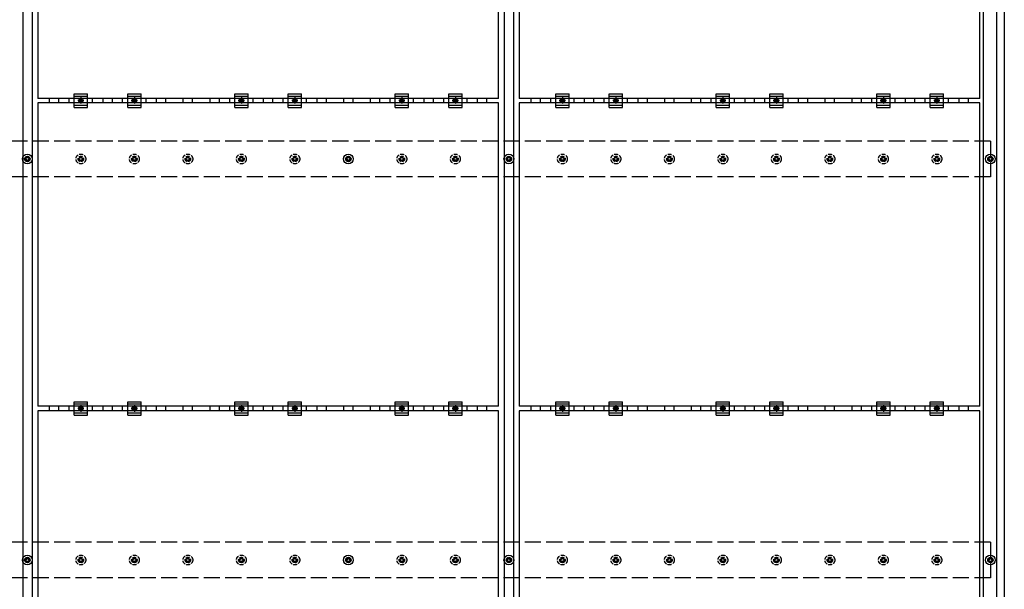
# Model space of a CAD drawing. Units: millimetres. Extents: x 0 to 25230, y 0 to 17820.
# Drawn here: x 4236 to 7917, y 11235 to 13365 of the extents above; entities that cross this region are included whole.
import ezdxf

# ---------------------------------------------------------------- set-up
doc = ezdxf.new("R2010")
doc.units = ezdxf.units.MM
doc.linetypes.add('YCENTER_1', pattern=[13, 10, -1, 1, -1])
doc.linetypes.add('YHIDDEN_1', pattern=[4, 3, -1])
doc.layers.add('YKK_13', color=4, linetype='Continuous', lineweight=30)
doc.layers.add('YKK_A1', color=4, linetype='Continuous', lineweight=30)

msp = doc.modelspace()

# ---------------------------------------------------------------- linework, layer by layer
at = {"layer": 'YKK_13', "linetype": 'ByBlock', "lineweight": -2}
for p, q in [((4304, 14204.7), (4304, 13070.7)), ((6026, 13070.7), (6026, 14204.7)), ((6104, 14204.7), (6104, 13070.7)), ((7826, 13070.7), (7826, 14204.7)), ((6026, 13070.7), (4304, 13070.7)), ((7826, 13070.7), (6104, 13070.7)), ((4304, 13053.7), (4304, 11919.7)), ((6026, 13053.7), (4304, 13053.7)), ((6026, 11919.7), (6026, 13053.7)), ((6104, 13053.7), (6104, 11919.7)), ((7826, 13053.7), (6104, 13053.7)), ((7826, 11919.7), (7826, 13053.7)), ((6026, 11919.7), (4304, 11919.7)), ((4304, 11902.7), (4304, 10768.7)), ((6026, 11902.7), (4304, 11902.7)), ((6026, 10768.7), (6026, 11902.7)), ((7826, 11919.7), (6104, 11919.7)), ((6104, 11902.7), (6104, 10768.7)), ((7826, 11902.7), (6104, 11902.7)), ((7826, 10768.7), (7826, 11902.7))]:
    msp.add_line(p, q, dxfattribs=at)
at = {"layer": 'YKK_13'}
for p, q in [((4421.3, 13053.7), (4421.3, 13070.7)), ((4440, 13037.2), (4440, 13087.2)), ((4440, 13087.2), (4490, 13087.2)), ((4440, 13079.2), (4490, 13079.2)), ((4490, 13037.2), (4490, 13087.2)), ((4508.6, 13053.7), (4508.6, 13070.7)), ((4621.3, 13053.7), (4621.3, 13070.7)), ((4640, 13037.2), (4640, 13087.2)), ((4640, 13087.2), (4690, 13087.2)), ((4640, 13079.2), (4690, 13079.2)), ((4690, 13037.2), (4690, 13087.2)), ((4708.6, 13053.7), (4708.6, 13070.7)), ((5021.3, 13053.7), (5021.3, 13070.7)), ((5040, 13037.2), (5040, 13087.2)), ((5040, 13087.2), (5090, 13087.2)), ((5040, 13079.2), (5090, 13079.2)), ((5090, 13037.2), (5090, 13087.2)), ((5108.6, 13053.7), (5108.6, 13070.7)), ((5221.3, 13053.7), (5221.3, 13070.7)), ((5240, 13037.2), (5240, 13087.2)), ((5240, 13087.2), (5290, 13087.2)), ((5240, 13079.2), (5290, 13079.2)), ((5290, 13037.2), (5290, 13087.2)), ((5308.6, 13053.7), (5308.6, 13070.7)), ((5621.3, 13053.7), (5621.3, 13070.7)), ((5640, 13037.2), (5640, 13087.2)), ((5640, 13087.2), (5690, 13087.2)), ((5640, 13079.2), (5690, 13079.2)), ((5690, 13037.2), (5690, 13087.2)), ((5708.6, 13053.7), (5708.6, 13070.7)), ((5821.3, 13053.7), (5821.3, 13070.7)), ((5840, 13037.2), (5840, 13087.2)), ((5840, 13087.2), (5890, 13087.2)), ((5840, 13079.2), (5890, 13079.2)), ((5890, 13037.2), (5890, 13087.2)), ((5908.6, 13053.7), (5908.6, 13070.7)), ((6221.3, 13053.7), (6221.3, 13070.7)), ((6240, 13037.2), (6240, 13087.2)), ((6240, 13087.2), (6290, 13087.2)), ((6240, 13079.2), (6290, 13079.2)), ((6290, 13037.2), (6290, 13087.2)), ((6308.6, 13053.7), (6308.6, 13070.7)), ((6421.3, 13053.7), (6421.3, 13070.7)), ((6440, 13037.2), (6440, 13087.2)), ((6440, 13087.2), (6490, 13087.2)), ((6440, 13079.2), (6490, 13079.2)), ((6490, 13037.2), (6490, 13087.2)), ((6508.6, 13053.7), (6508.6, 13070.7)), ((6821.3, 13053.7), (6821.3, 13070.7)), ((6840, 13037.2), (6840, 13087.2)), ((6840, 13087.2), (6890, 13087.2)), ((6840, 13079.2), (6890, 13079.2)), ((6890, 13037.2), (6890, 13087.2)), ((6908.6, 13053.7), (6908.6, 13070.7)), ((7021.3, 13053.7), (7021.3, 13070.7)), ((7040, 13037.2), (7040, 13087.2)), ((7040, 13087.2), (7090, 13087.2)), ((7040, 13079.2), (7090, 13079.2)), ((7090, 13037.2), (7090, 13087.2)), ((7108.6, 13053.7), (7108.6, 13070.7)), ((7421.3, 13053.7), (7421.3, 13070.7)), ((7440, 13037.2), (7440, 13087.2)), ((7440, 13087.2), (7490, 13087.2)), ((7440, 13079.2), (7490, 13079.2)), ((7490, 13037.2), (7490, 13087.2)), ((7508.6, 13053.7), (7508.6, 13070.7)), ((7621.3, 13053.7), (7621.3, 13070.7)), ((7640, 13037.2), (7640, 13087.2)), ((7640, 13087.2), (7690, 13087.2)), ((7640, 13079.2), (7690, 13079.2)), ((7690, 13037.2), (7690, 13087.2)), ((7708.6, 13053.7), (7708.6, 13070.7)), ((4440, 13045.2), (4490, 13045.2)), ((4440, 13037.2), (4490, 13037.2)), ((4640, 13045.2), (4690, 13045.2)), ((4640, 13037.2), (4690, 13037.2)), ((5040, 13045.2), (5090, 13045.2)), ((5040, 13037.2), (5090, 13037.2)), ((5240, 13045.2), (5290, 13045.2)), ((5240, 13037.2), (5290, 13037.2)), ((5640, 13045.2), (5690, 13045.2)), ((5640, 13037.2), (5690, 13037.2)), ((5840, 13045.2), (5890, 13045.2)), ((5840, 13037.2), (5890, 13037.2)), ((6240, 13045.2), (6290, 13045.2)), ((6240, 13037.2), (6290, 13037.2)), ((6440, 13045.2), (6490, 13045.2)), ((6440, 13037.2), (6490, 13037.2)), ((6840, 13045.2), (6890, 13045.2)), ((6840, 13037.2), (6890, 13037.2)), ((7040, 13045.2), (7090, 13045.2)), ((7040, 13037.2), (7090, 13037.2)), ((7440, 13045.2), (7490, 13045.2)), ((7440, 13037.2), (7490, 13037.2)), ((7640, 13045.2), (7690, 13045.2)), ((7640, 13037.2), (7690, 13037.2)), ((4255, 12845.9), (4259.4, 12845.9)), ((4263.2, 12849.7), (4263.2, 12854.2)), ((4266.7, 12849.7), (4266.7, 12854.2)), ((4270.6, 12845.9), (4275, 12845.9)), ((5455, 12845.9), (5459.4, 12845.9)), ((5463.2, 12849.7), (5463.2, 12854.2)), ((5466.7, 12849.7), (5466.7, 12854.2)), ((5470.6, 12845.9), (5475, 12845.9)), ((6055, 12845.9), (6059.4, 12845.9)), ((6063.2, 12849.7), (6063.2, 12854.2)), ((6066.7, 12849.7), (6066.7, 12854.2)), ((6070.6, 12845.9), (6075, 12845.9)), ((7855, 12845.9), (7859.4, 12845.9)), ((7863.2, 12849.7), (7863.2, 12854.2)), ((7866.7, 12849.7), (7866.7, 12854.2)), ((7870.6, 12845.9), (7875, 12845.9)), ((4255, 12842.4), (4259.4, 12842.4)), ((4263.2, 12834.2), (4263.2, 12838.6)), ((4266.7, 12834.2), (4266.7, 12838.6)), ((4270.6, 12842.4), (4275, 12842.4)), ((5455, 12842.4), (5459.4, 12842.4)), ((5463.2, 12834.2), (5463.2, 12838.6)), ((5466.7, 12834.2), (5466.7, 12838.6)), ((5470.6, 12842.4), (5475, 12842.4)), ((6055, 12842.4), (6059.4, 12842.4)), ((6063.2, 12834.2), (6063.2, 12838.6)), ((6066.7, 12834.2), (6066.7, 12838.6)), ((6070.6, 12842.4), (6075, 12842.4)), ((7855, 12842.4), (7859.4, 12842.4)), ((7863.2, 12834.2), (7863.2, 12838.6)), ((7866.7, 12834.2), (7866.7, 12838.6)), ((7870.6, 12842.4), (7875, 12842.4)), ((4440, 11886.2), (4440, 11936.2)), ((4440, 11936.2), (4490, 11936.2)), ((4440, 11928.2), (4490, 11928.2)), ((4490, 11886.2), (4490, 11936.2)), ((4640, 11886.2), (4640, 11936.2)), ((4640, 11936.2), (4690, 11936.2)), ((4640, 11928.2), (4690, 11928.2)), ((4690, 11886.2), (4690, 11936.2)), ((5040, 11886.2), (5040, 11936.2)), ((5040, 11936.2), (5090, 11936.2)), ((5040, 11928.2), (5090, 11928.2)), ((5090, 11886.2), (5090, 11936.2)), ((5240, 11886.2), (5240, 11936.2)), ((5240, 11936.2), (5290, 11936.2)), ((5240, 11928.2), (5290, 11928.2)), ((5290, 11886.2), (5290, 11936.2)), ((5640, 11886.2), (5640, 11936.2)), ((5640, 11936.2), (5690, 11936.2)), ((5640, 11928.2), (5690, 11928.2)), ((5690, 11886.2), (5690, 11936.2)), ((5840, 11886.2), (5840, 11936.2)), ((5840, 11936.2), (5890, 11936.2)), ((5840, 11928.2), (5890, 11928.2)), ((5890, 11886.2), (5890, 11936.2)), ((6240, 11886.2), (6240, 11936.2)), ((6240, 11936.2), (6290, 11936.2)), ((6240, 11928.2), (6290, 11928.2)), ((6290, 11886.2), (6290, 11936.2)), ((6440, 11886.2), (6440, 11936.2)), ((6440, 11936.2), (6490, 11936.2)), ((6440, 11928.2), (6490, 11928.2)), ((6490, 11886.2), (6490, 11936.2)), ((6840, 11886.2), (6840, 11936.2)), ((6840, 11936.2), (6890, 11936.2)), ((6840, 11928.2), (6890, 11928.2)), ((6890, 11886.2), (6890, 11936.2)), ((7040, 11886.2), (7040, 11936.2)), ((7040, 11936.2), (7090, 11936.2)), ((7040, 11928.2), (7090, 11928.2)), ((7090, 11886.2), (7090, 11936.2)), ((7440, 11886.2), (7440, 11936.2)), ((7440, 11936.2), (7490, 11936.2)), ((7440, 11928.2), (7490, 11928.2)), ((7490, 11886.2), (7490, 11936.2)), ((7640, 11886.2), (7640, 11936.2)), ((7640, 11936.2), (7690, 11936.2)), ((7640, 11928.2), (7690, 11928.2)), ((7690, 11886.2), (7690, 11936.2)), ((4421.3, 11902.7), (4421.3, 11919.7)), ((4440, 11894.2), (4490, 11894.2)), ((4508.6, 11902.7), (4508.6, 11919.7)), ((4621.3, 11902.7), (4621.3, 11919.7)), ((4640, 11894.2), (4690, 11894.2)), ((4708.6, 11902.7), (4708.6, 11919.7)), ((5021.3, 11902.7), (5021.3, 11919.7)), ((5040, 11894.2), (5090, 11894.2)), ((5108.6, 11902.7), (5108.6, 11919.7)), ((5221.3, 11902.7), (5221.3, 11919.7)), ((5240, 11894.2), (5290, 11894.2)), ((5308.6, 11902.7), (5308.6, 11919.7)), ((5621.3, 11902.7), (5621.3, 11919.7)), ((5640, 11894.2), (5690, 11894.2)), ((5708.6, 11902.7), (5708.6, 11919.7)), ((5821.3, 11902.7), (5821.3, 11919.7)), ((5840, 11894.2), (5890, 11894.2)), ((5908.6, 11902.7), (5908.6, 11919.7)), ((6221.3, 11902.7), (6221.3, 11919.7)), ((6240, 11894.2), (6290, 11894.2)), ((6308.6, 11902.7), (6308.6, 11919.7)), ((6421.3, 11902.7), (6421.3, 11919.7)), ((6440, 11894.2), (6490, 11894.2)), ((6508.6, 11902.7), (6508.6, 11919.7)), ((6821.3, 11902.7), (6821.3, 11919.7)), ((6840, 11894.2), (6890, 11894.2)), ((6908.6, 11902.7), (6908.6, 11919.7)), ((7021.3, 11902.7), (7021.3, 11919.7)), ((7040, 11894.2), (7090, 11894.2)), ((7108.6, 11902.7), (7108.6, 11919.7)), ((7421.3, 11902.7), (7421.3, 11919.7)), ((7440, 11894.2), (7490, 11894.2)), ((7508.6, 11902.7), (7508.6, 11919.7)), ((7621.3, 11902.7), (7621.3, 11919.7)), ((7640, 11894.2), (7690, 11894.2)), ((7708.6, 11902.7), (7708.6, 11919.7)), ((4440, 11886.2), (4490, 11886.2)), ((4640, 11886.2), (4690, 11886.2)), ((5040, 11886.2), (5090, 11886.2)), ((5240, 11886.2), (5290, 11886.2)), ((5640, 11886.2), (5690, 11886.2)), ((5840, 11886.2), (5890, 11886.2)), ((6240, 11886.2), (6290, 11886.2)), ((6440, 11886.2), (6490, 11886.2)), ((6840, 11886.2), (6890, 11886.2)), ((7040, 11886.2), (7090, 11886.2)), ((7440, 11886.2), (7490, 11886.2)), ((7640, 11886.2), (7690, 11886.2)), ((4255, 11345.9), (4259.4, 11345.9)), ((4255, 11342.4), (4259.4, 11342.4)), ((4263.2, 11349.7), (4263.2, 11354.2)), ((4263.2, 11334.2), (4263.2, 11338.6)), ((4266.7, 11349.7), (4266.7, 11354.2)), ((4266.7, 11334.2), (4266.7, 11338.6)), ((4270.6, 11345.9), (4275, 11345.9)), ((4270.6, 11342.4), (4275, 11342.4)), ((5455, 11345.9), (5459.4, 11345.9)), ((5455, 11342.4), (5459.4, 11342.4)), ((5463.2, 11349.7), (5463.2, 11354.2)), ((5463.2, 11334.2), (5463.2, 11338.6)), ((5466.7, 11349.7), (5466.7, 11354.2)), ((5466.7, 11334.2), (5466.7, 11338.6)), ((5470.6, 11345.9), (5475, 11345.9)), ((5470.6, 11342.4), (5475, 11342.4)), ((6055, 11345.9), (6059.4, 11345.9)), ((6055, 11342.4), (6059.4, 11342.4)), ((6063.2, 11349.7), (6063.2, 11354.2)), ((6063.2, 11334.2), (6063.2, 11338.6)), ((6066.7, 11349.7), (6066.7, 11354.2)), ((6066.7, 11334.2), (6066.7, 11338.6)), ((6070.6, 11345.9), (6075, 11345.9)), ((6070.6, 11342.4), (6075, 11342.4)), ((7855, 11345.9), (7859.4, 11345.9)), ((7855, 11342.4), (7859.4, 11342.4)), ((7863.2, 11349.7), (7863.2, 11354.2)), ((7863.2, 11334.2), (7863.2, 11338.6)), ((7866.7, 11349.7), (7866.7, 11354.2)), ((7866.7, 11334.2), (7866.7, 11338.6)), ((7870.6, 11345.9), (7875, 11345.9)), ((7870.6, 11342.4), (7875, 11342.4))]:
    msp.add_line(p, q, dxfattribs=at)
at = {"layer": 'YKK_13', "linetype": 'Continuous'}
for p, q in [((4465, 13069.7), (4458.5, 13065.9)), ((4471.5, 13065.9), (4465, 13069.7)), ((4665, 13069.7), (4658.5, 13065.9)), ((4671.5, 13065.9), (4665, 13069.7)), ((5065, 13069.7), (5058.5, 13065.9)), ((5071.5, 13065.9), (5065, 13069.7)), ((5265, 13069.7), (5258.5, 13065.9)), ((5271.5, 13065.9), (5265, 13069.7)), ((5665, 13069.7), (5658.5, 13065.9)), ((5671.5, 13065.9), (5665, 13069.7)), ((5865, 13069.7), (5858.5, 13065.9)), ((5871.5, 13065.9), (5865, 13069.7)), ((6265, 13069.7), (6258.5, 13065.9)), ((6271.5, 13065.9), (6265, 13069.7)), ((6465, 13069.7), (6458.5, 13065.9)), ((6471.5, 13065.9), (6465, 13069.7)), ((6865, 13069.7), (6858.5, 13065.9)), ((6871.5, 13065.9), (6865, 13069.7)), ((7065, 13069.7), (7058.5, 13065.9)), ((7071.5, 13065.9), (7065, 13069.7)), ((7465, 13069.7), (7458.5, 13065.9)), ((7471.5, 13065.9), (7465, 13069.7)), ((7665, 13069.7), (7658.5, 13065.9)), ((7671.5, 13065.9), (7665, 13069.7)), ((4458.5, 13065.9), (4458.5, 13058.4)), ((4458.5, 13058.4), (4465, 13054.7)), ((4465, 13054.7), (4471.5, 13058.4)), ((4471.5, 13058.4), (4471.5, 13065.9)), ((4658.5, 13065.9), (4658.5, 13058.4)), ((4658.5, 13058.4), (4665, 13054.7)), ((4665, 13054.7), (4671.5, 13058.4)), ((4671.5, 13058.4), (4671.5, 13065.9)), ((5058.5, 13065.9), (5058.5, 13058.4)), ((5058.5, 13058.4), (5065, 13054.7)), ((5065, 13054.7), (5071.5, 13058.4)), ((5071.5, 13058.4), (5071.5, 13065.9)), ((5258.5, 13065.9), (5258.5, 13058.4)), ((5258.5, 13058.4), (5265, 13054.7)), ((5265, 13054.7), (5271.5, 13058.4)), ((5271.5, 13058.4), (5271.5, 13065.9)), ((5658.5, 13065.9), (5658.5, 13058.4)), ((5658.5, 13058.4), (5665, 13054.7)), ((5665, 13054.7), (5671.5, 13058.4)), ((5671.5, 13058.4), (5671.5, 13065.9)), ((5858.5, 13065.9), (5858.5, 13058.4)), ((5858.5, 13058.4), (5865, 13054.7)), ((5865, 13054.7), (5871.5, 13058.4)), ((5871.5, 13058.4), (5871.5, 13065.9)), ((6258.5, 13065.9), (6258.5, 13058.4)), ((6258.5, 13058.4), (6265, 13054.7)), ((6265, 13054.7), (6271.5, 13058.4)), ((6271.5, 13058.4), (6271.5, 13065.9)), ((6458.5, 13065.9), (6458.5, 13058.4)), ((6458.5, 13058.4), (6465, 13054.7)), ((6465, 13054.7), (6471.5, 13058.4)), ((6471.5, 13058.4), (6471.5, 13065.9)), ((6858.5, 13065.9), (6858.5, 13058.4)), ((6858.5, 13058.4), (6865, 13054.7)), ((6865, 13054.7), (6871.5, 13058.4)), ((6871.5, 13058.4), (6871.5, 13065.9)), ((7058.5, 13065.9), (7058.5, 13058.4)), ((7058.5, 13058.4), (7065, 13054.7)), ((7065, 13054.7), (7071.5, 13058.4)), ((7071.5, 13058.4), (7071.5, 13065.9)), ((7458.5, 13065.9), (7458.5, 13058.4)), ((7458.5, 13058.4), (7465, 13054.7)), ((7465, 13054.7), (7471.5, 13058.4)), ((7471.5, 13058.4), (7471.5, 13065.9)), ((7658.5, 13065.9), (7658.5, 13058.4)), ((7658.5, 13058.4), (7665, 13054.7)), ((7665, 13054.7), (7671.5, 13058.4)), ((7671.5, 13058.4), (7671.5, 13065.9)), ((4465, 11918.7), (4458.5, 11914.9)), ((4458.5, 11914.9), (4458.5, 11907.4)), ((4458.5, 11907.4), (4465, 11903.7)), ((4471.5, 11914.9), (4465, 11918.7)), ((4465, 11903.7), (4471.5, 11907.4)), ((4471.5, 11907.4), (4471.5, 11914.9)), ((4665, 11918.7), (4658.5, 11914.9)), ((4658.5, 11914.9), (4658.5, 11907.4)), ((4658.5, 11907.4), (4665, 11903.7)), ((4671.5, 11914.9), (4665, 11918.7)), ((4665, 11903.7), (4671.5, 11907.4)), ((4671.5, 11907.4), (4671.5, 11914.9)), ((5065, 11918.7), (5058.5, 11914.9)), ((5058.5, 11914.9), (5058.5, 11907.4)), ((5058.5, 11907.4), (5065, 11903.7)), ((5071.5, 11914.9), (5065, 11918.7)), ((5065, 11903.7), (5071.5, 11907.4)), ((5071.5, 11907.4), (5071.5, 11914.9)), ((5265, 11918.7), (5258.5, 11914.9)), ((5258.5, 11914.9), (5258.5, 11907.4)), ((5258.5, 11907.4), (5265, 11903.7)), ((5271.5, 11914.9), (5265, 11918.7)), ((5265, 11903.7), (5271.5, 11907.4)), ((5271.5, 11907.4), (5271.5, 11914.9)), ((5665, 11918.7), (5658.5, 11914.9)), ((5658.5, 11914.9), (5658.5, 11907.4)), ((5658.5, 11907.4), (5665, 11903.7)), ((5671.5, 11914.9), (5665, 11918.7)), ((5665, 11903.7), (5671.5, 11907.4)), ((5671.5, 11907.4), (5671.5, 11914.9)), ((5865, 11918.7), (5858.5, 11914.9)), ((5858.5, 11914.9), (5858.5, 11907.4)), ((5858.5, 11907.4), (5865, 11903.7)), ((5871.5, 11914.9), (5865, 11918.7)), ((5865, 11903.7), (5871.5, 11907.4)), ((5871.5, 11907.4), (5871.5, 11914.9)), ((6265, 11918.7), (6258.5, 11914.9)), ((6258.5, 11914.9), (6258.5, 11907.4)), ((6258.5, 11907.4), (6265, 11903.7)), ((6271.5, 11914.9), (6265, 11918.7)), ((6265, 11903.7), (6271.5, 11907.4)), ((6271.5, 11907.4), (6271.5, 11914.9)), ((6465, 11918.7), (6458.5, 11914.9)), ((6458.5, 11914.9), (6458.5, 11907.4)), ((6458.5, 11907.4), (6465, 11903.7)), ((6471.5, 11914.9), (6465, 11918.7)), ((6465, 11903.7), (6471.5, 11907.4)), ((6471.5, 11907.4), (6471.5, 11914.9)), ((6865, 11918.7), (6858.5, 11914.9)), ((6858.5, 11914.9), (6858.5, 11907.4)), ((6858.5, 11907.4), (6865, 11903.7)), ((6871.5, 11914.9), (6865, 11918.7)), ((6865, 11903.7), (6871.5, 11907.4)), ((6871.5, 11907.4), (6871.5, 11914.9)), ((7065, 11918.7), (7058.5, 11914.9)), ((7058.5, 11914.9), (7058.5, 11907.4)), ((7058.5, 11907.4), (7065, 11903.7)), ((7071.5, 11914.9), (7065, 11918.7)), ((7065, 11903.7), (7071.5, 11907.4)), ((7071.5, 11907.4), (7071.5, 11914.9)), ((7465, 11918.7), (7458.5, 11914.9)), ((7458.5, 11914.9), (7458.5, 11907.4)), ((7458.5, 11907.4), (7465, 11903.7)), ((7471.5, 11914.9), (7465, 11918.7)), ((7465, 11903.7), (7471.5, 11907.4)), ((7471.5, 11907.4), (7471.5, 11914.9)), ((7665, 11918.7), (7658.5, 11914.9)), ((7658.5, 11914.9), (7658.5, 11907.4)), ((7658.5, 11907.4), (7665, 11903.7)), ((7671.5, 11914.9), (7665, 11918.7)), ((7665, 11903.7), (7671.5, 11907.4)), ((7671.5, 11907.4), (7671.5, 11914.9))]:
    msp.add_line(p, q, dxfattribs=at)
at = {"layer": 'YKK_13', "linetype": 'YCENTER_1'}
for p, q in [((4465, 13074.7), (4465, 13049.7)), ((4665, 13074.7), (4665, 13049.7)), ((5065, 13074.7), (5065, 13049.7)), ((5265, 13074.7), (5265, 13049.7)), ((5665, 13074.7), (5665, 13049.7)), ((5865, 13074.7), (5865, 13049.7)), ((6265, 13074.7), (6265, 13049.7)), ((6465, 13074.7), (6465, 13049.7)), ((6865, 13074.7), (6865, 13049.7)), ((7065, 13074.7), (7065, 13049.7)), ((7465, 13074.7), (7465, 13049.7)), ((7665, 13074.7), (7665, 13049.7)), ((4476.5, 13062.2), (4453.5, 13062.2)), ((4676.5, 13062.2), (4653.5, 13062.2)), ((5076.5, 13062.2), (5053.5, 13062.2)), ((5276.5, 13062.2), (5253.5, 13062.2)), ((5676.5, 13062.2), (5653.5, 13062.2)), ((5876.5, 13062.2), (5853.5, 13062.2)), ((6276.5, 13062.2), (6253.5, 13062.2)), ((6476.5, 13062.2), (6453.5, 13062.2)), ((6876.5, 13062.2), (6853.5, 13062.2)), ((7076.5, 13062.2), (7053.5, 13062.2)), ((7476.5, 13062.2), (7453.5, 13062.2)), ((7676.5, 13062.2), (7653.5, 13062.2)), ((4476.5, 11911.2), (4453.5, 11911.2)), ((4465, 11923.7), (4465, 11898.7)), ((4676.5, 11911.2), (4653.5, 11911.2)), ((4665, 11923.7), (4665, 11898.7)), ((5076.5, 11911.2), (5053.5, 11911.2)), ((5065, 11923.7), (5065, 11898.7)), ((5276.5, 11911.2), (5253.5, 11911.2)), ((5265, 11923.7), (5265, 11898.7)), ((5676.5, 11911.2), (5653.5, 11911.2)), ((5665, 11923.7), (5665, 11898.7)), ((5876.5, 11911.2), (5853.5, 11911.2)), ((5865, 11923.7), (5865, 11898.7)), ((6276.5, 11911.2), (6253.5, 11911.2)), ((6265, 11923.7), (6265, 11898.7)), ((6476.5, 11911.2), (6453.5, 11911.2)), ((6465, 11923.7), (6465, 11898.7)), ((6876.5, 11911.2), (6853.5, 11911.2)), ((6865, 11923.7), (6865, 11898.7)), ((7076.5, 11911.2), (7053.5, 11911.2)), ((7065, 11923.7), (7065, 11898.7)), ((7476.5, 11911.2), (7453.5, 11911.2)), ((7465, 11923.7), (7465, 11898.7)), ((7676.5, 11911.2), (7653.5, 11911.2)), ((7665, 11923.7), (7665, 11898.7))]:
    msp.add_line(p, q, dxfattribs=at)
at = {"layer": 'YKK_13', "linetype": 'YHIDDEN_1', "ltscale": 5}
for p, q in [((4455, 12845.9), (4459.4, 12845.9)), ((4463.2, 12849.7), (4463.2, 12854.2)), ((4466.7, 12849.7), (4466.7, 12854.2)), ((4470.6, 12845.9), (4475, 12845.9)), ((4655, 12845.9), (4659.4, 12845.9)), ((4663.2, 12849.7), (4663.2, 12854.2)), ((4666.7, 12849.7), (4666.7, 12854.2)), ((4670.6, 12845.9), (4675, 12845.9)), ((4855, 12845.9), (4859.4, 12845.9)), ((4863.2, 12849.7), (4863.2, 12854.2)), ((4866.7, 12849.7), (4866.7, 12854.2)), ((4870.6, 12845.9), (4875, 12845.9)), ((5055, 12845.9), (5059.4, 12845.9)), ((5063.2, 12849.7), (5063.2, 12854.2)), ((5066.7, 12849.7), (5066.7, 12854.2)), ((5070.6, 12845.9), (5075, 12845.9)), ((5255, 12845.9), (5259.4, 12845.9)), ((5263.2, 12849.7), (5263.2, 12854.2)), ((5266.7, 12849.7), (5266.7, 12854.2)), ((5270.6, 12845.9), (5275, 12845.9)), ((5655, 12845.9), (5659.4, 12845.9)), ((5663.2, 12849.7), (5663.2, 12854.2)), ((5666.7, 12849.7), (5666.7, 12854.2)), ((5670.6, 12845.9), (5675, 12845.9)), ((5855, 12845.9), (5859.4, 12845.9)), ((5863.2, 12849.7), (5863.2, 12854.2)), ((5866.7, 12849.7), (5866.7, 12854.2)), ((5870.6, 12845.9), (5875, 12845.9)), ((6255, 12845.9), (6259.4, 12845.9)), ((6263.2, 12849.7), (6263.2, 12854.2)), ((6266.7, 12849.7), (6266.7, 12854.2)), ((6270.6, 12845.9), (6275, 12845.9)), ((6455, 12845.9), (6459.4, 12845.9)), ((6463.2, 12849.7), (6463.2, 12854.2)), ((6466.7, 12849.7), (6466.7, 12854.2)), ((6470.6, 12845.9), (6475, 12845.9)), ((6655, 12845.9), (6659.4, 12845.9)), ((6663.2, 12849.7), (6663.2, 12854.2)), ((6666.7, 12849.7), (6666.7, 12854.2)), ((6670.6, 12845.9), (6675, 12845.9)), ((6855, 12845.9), (6859.4, 12845.9)), ((6863.2, 12849.7), (6863.2, 12854.2)), ((6866.7, 12849.7), (6866.7, 12854.2)), ((6870.6, 12845.9), (6875, 12845.9)), ((7055, 12845.9), (7059.4, 12845.9)), ((7063.2, 12849.7), (7063.2, 12854.2)), ((7066.7, 12849.7), (7066.7, 12854.2)), ((7070.6, 12845.9), (7075, 12845.9)), ((7255, 12845.9), (7259.4, 12845.9)), ((7263.2, 12849.7), (7263.2, 12854.2)), ((7266.7, 12849.7), (7266.7, 12854.2)), ((7270.6, 12845.9), (7275, 12845.9)), ((7455, 12845.9), (7459.4, 12845.9)), ((7463.2, 12849.7), (7463.2, 12854.2)), ((7466.7, 12849.7), (7466.7, 12854.2)), ((7470.6, 12845.9), (7475, 12845.9)), ((7655, 12845.9), (7659.4, 12845.9)), ((7663.2, 12849.7), (7663.2, 12854.2)), ((7666.7, 12849.7), (7666.7, 12854.2)), ((7670.6, 12845.9), (7675, 12845.9)), ((4455, 12842.4), (4459.4, 12842.4)), ((4463.2, 12834.2), (4463.2, 12838.6)), ((4466.7, 12834.2), (4466.7, 12838.6)), ((4470.6, 12842.4), (4475, 12842.4)), ((4655, 12842.4), (4659.4, 12842.4)), ((4663.2, 12834.2), (4663.2, 12838.6)), ((4666.7, 12834.2), (4666.7, 12838.6)), ((4670.6, 12842.4), (4675, 12842.4)), ((4855, 12842.4), (4859.4, 12842.4)), ((4863.2, 12834.2), (4863.2, 12838.6)), ((4866.7, 12834.2), (4866.7, 12838.6)), ((4870.6, 12842.4), (4875, 12842.4)), ((5055, 12842.4), (5059.4, 12842.4)), ((5063.2, 12834.2), (5063.2, 12838.6)), ((5066.7, 12834.2), (5066.7, 12838.6)), ((5070.6, 12842.4), (5075, 12842.4)), ((5255, 12842.4), (5259.4, 12842.4)), ((5263.2, 12834.2), (5263.2, 12838.6)), ((5266.7, 12834.2), (5266.7, 12838.6)), ((5270.6, 12842.4), (5275, 12842.4)), ((5655, 12842.4), (5659.4, 12842.4)), ((5663.2, 12834.2), (5663.2, 12838.6)), ((5666.7, 12834.2), (5666.7, 12838.6)), ((5670.6, 12842.4), (5675, 12842.4)), ((5855, 12842.4), (5859.4, 12842.4)), ((5863.2, 12834.2), (5863.2, 12838.6)), ((5866.7, 12834.2), (5866.7, 12838.6)), ((5870.6, 12842.4), (5875, 12842.4)), ((6255, 12842.4), (6259.4, 12842.4)), ((6263.2, 12834.2), (6263.2, 12838.6)), ((6266.7, 12834.2), (6266.7, 12838.6)), ((6270.6, 12842.4), (6275, 12842.4)), ((6455, 12842.4), (6459.4, 12842.4)), ((6463.2, 12834.2), (6463.2, 12838.6)), ((6466.7, 12834.2), (6466.7, 12838.6)), ((6470.6, 12842.4), (6475, 12842.4)), ((6655, 12842.4), (6659.4, 12842.4)), ((6663.2, 12834.2), (6663.2, 12838.6)), ((6666.7, 12834.2), (6666.7, 12838.6)), ((6670.6, 12842.4), (6675, 12842.4)), ((6855, 12842.4), (6859.4, 12842.4)), ((6863.2, 12834.2), (6863.2, 12838.6)), ((6866.7, 12834.2), (6866.7, 12838.6)), ((6870.6, 12842.4), (6875, 12842.4)), ((7055, 12842.4), (7059.4, 12842.4)), ((7063.2, 12834.2), (7063.2, 12838.6)), ((7066.7, 12834.2), (7066.7, 12838.6)), ((7070.6, 12842.4), (7075, 12842.4)), ((7255, 12842.4), (7259.4, 12842.4)), ((7263.2, 12834.2), (7263.2, 12838.6)), ((7266.7, 12834.2), (7266.7, 12838.6)), ((7270.6, 12842.4), (7275, 12842.4)), ((7455, 12842.4), (7459.4, 12842.4)), ((7463.2, 12834.2), (7463.2, 12838.6)), ((7466.7, 12834.2), (7466.7, 12838.6)), ((7470.6, 12842.4), (7475, 12842.4)), ((7655, 12842.4), (7659.4, 12842.4)), ((7663.2, 12834.2), (7663.2, 12838.6)), ((7666.7, 12834.2), (7666.7, 12838.6)), ((7670.6, 12842.4), (7675, 12842.4)), ((4455, 11345.9), (4459.4, 11345.9)), ((4455, 11342.4), (4459.4, 11342.4)), ((4463.2, 11349.7), (4463.2, 11354.2)), ((4463.2, 11334.2), (4463.2, 11338.6)), ((4466.7, 11349.7), (4466.7, 11354.2)), ((4466.7, 11334.2), (4466.7, 11338.6)), ((4470.6, 11345.9), (4475, 11345.9)), ((4470.6, 11342.4), (4475, 11342.4)), ((4655, 11345.9), (4659.4, 11345.9)), ((4655, 11342.4), (4659.4, 11342.4)), ((4663.2, 11349.7), (4663.2, 11354.2)), ((4663.2, 11334.2), (4663.2, 11338.6)), ((4666.7, 11349.7), (4666.7, 11354.2)), ((4666.7, 11334.2), (4666.7, 11338.6)), ((4670.6, 11345.9), (4675, 11345.9)), ((4670.6, 11342.4), (4675, 11342.4)), ((4855, 11345.9), (4859.4, 11345.9)), ((4855, 11342.4), (4859.4, 11342.4)), ((4863.2, 11349.7), (4863.2, 11354.2)), ((4863.2, 11334.2), (4863.2, 11338.6)), ((4866.7, 11349.7), (4866.7, 11354.2)), ((4866.7, 11334.2), (4866.7, 11338.6)), ((4870.6, 11345.9), (4875, 11345.9)), ((4870.6, 11342.4), (4875, 11342.4)), ((5055, 11345.9), (5059.4, 11345.9)), ((5055, 11342.4), (5059.4, 11342.4)), ((5063.2, 11349.7), (5063.2, 11354.2)), ((5063.2, 11334.2), (5063.2, 11338.6)), ((5066.7, 11349.7), (5066.7, 11354.2)), ((5066.7, 11334.2), (5066.7, 11338.6)), ((5070.6, 11345.9), (5075, 11345.9)), ((5070.6, 11342.4), (5075, 11342.4)), ((5255, 11345.9), (5259.4, 11345.9)), ((5255, 11342.4), (5259.4, 11342.4)), ((5263.2, 11349.7), (5263.2, 11354.2)), ((5263.2, 11334.2), (5263.2, 11338.6)), ((5266.7, 11349.7), (5266.7, 11354.2)), ((5266.7, 11334.2), (5266.7, 11338.6)), ((5270.6, 11345.9), (5275, 11345.9)), ((5270.6, 11342.4), (5275, 11342.4)), ((5655, 11345.9), (5659.4, 11345.9)), ((5655, 11342.4), (5659.4, 11342.4)), ((5663.2, 11349.7), (5663.2, 11354.2)), ((5663.2, 11334.2), (5663.2, 11338.6)), ((5666.7, 11349.7), (5666.7, 11354.2)), ((5666.7, 11334.2), (5666.7, 11338.6)), ((5670.6, 11345.9), (5675, 11345.9)), ((5670.6, 11342.4), (5675, 11342.4)), ((5855, 11345.9), (5859.4, 11345.9)), ((5855, 11342.4), (5859.4, 11342.4)), ((5863.2, 11349.7), (5863.2, 11354.2)), ((5863.2, 11334.2), (5863.2, 11338.6)), ((5866.7, 11349.7), (5866.7, 11354.2)), ((5866.7, 11334.2), (5866.7, 11338.6)), ((5870.6, 11345.9), (5875, 11345.9)), ((5870.6, 11342.4), (5875, 11342.4)), ((6255, 11345.9), (6259.4, 11345.9)), ((6255, 11342.4), (6259.4, 11342.4)), ((6263.2, 11349.7), (6263.2, 11354.2)), ((6263.2, 11334.2), (6263.2, 11338.6)), ((6266.7, 11349.7), (6266.7, 11354.2)), ((6266.7, 11334.2), (6266.7, 11338.6)), ((6270.6, 11345.9), (6275, 11345.9)), ((6270.6, 11342.4), (6275, 11342.4)), ((6455, 11345.9), (6459.4, 11345.9)), ((6455, 11342.4), (6459.4, 11342.4)), ((6463.2, 11349.7), (6463.2, 11354.2)), ((6463.2, 11334.2), (6463.2, 11338.6)), ((6466.7, 11349.7), (6466.7, 11354.2)), ((6466.7, 11334.2), (6466.7, 11338.6)), ((6470.6, 11345.9), (6475, 11345.9)), ((6470.6, 11342.4), (6475, 11342.4)), ((6655, 11345.9), (6659.4, 11345.9)), ((6655, 11342.4), (6659.4, 11342.4)), ((6663.2, 11349.7), (6663.2, 11354.2)), ((6663.2, 11334.2), (6663.2, 11338.6)), ((6666.7, 11349.7), (6666.7, 11354.2)), ((6666.7, 11334.2), (6666.7, 11338.6)), ((6670.6, 11345.9), (6675, 11345.9)), ((6670.6, 11342.4), (6675, 11342.4)), ((6855, 11345.9), (6859.4, 11345.9)), ((6855, 11342.4), (6859.4, 11342.4)), ((6863.2, 11349.7), (6863.2, 11354.2)), ((6863.2, 11334.2), (6863.2, 11338.6)), ((6866.7, 11349.7), (6866.7, 11354.2)), ((6866.7, 11334.2), (6866.7, 11338.6)), ((6870.6, 11345.9), (6875, 11345.9)), ((6870.6, 11342.4), (6875, 11342.4)), ((7055, 11345.9), (7059.4, 11345.9)), ((7055, 11342.4), (7059.4, 11342.4)), ((7063.2, 11349.7), (7063.2, 11354.2)), ((7063.2, 11334.2), (7063.2, 11338.6)), ((7066.7, 11349.7), (7066.7, 11354.2)), ((7066.7, 11334.2), (7066.7, 11338.6)), ((7070.6, 11345.9), (7075, 11345.9)), ((7070.6, 11342.4), (7075, 11342.4)), ((7255, 11345.9), (7259.4, 11345.9)), ((7255, 11342.4), (7259.4, 11342.4)), ((7263.2, 11349.7), (7263.2, 11354.2)), ((7263.2, 11334.2), (7263.2, 11338.6)), ((7266.7, 11349.7), (7266.7, 11354.2)), ((7266.7, 11334.2), (7266.7, 11338.6)), ((7270.6, 11345.9), (7275, 11345.9)), ((7270.6, 11342.4), (7275, 11342.4)), ((7455, 11345.9), (7459.4, 11345.9)), ((7455, 11342.4), (7459.4, 11342.4)), ((7463.2, 11349.7), (7463.2, 11354.2)), ((7463.2, 11334.2), (7463.2, 11338.6)), ((7466.7, 11349.7), (7466.7, 11354.2)), ((7466.7, 11334.2), (7466.7, 11338.6)), ((7470.6, 11345.9), (7475, 11345.9)), ((7470.6, 11342.4), (7475, 11342.4)), ((7655, 11345.9), (7659.4, 11345.9)), ((7655, 11342.4), (7659.4, 11342.4)), ((7663.2, 11349.7), (7663.2, 11354.2)), ((7663.2, 11334.2), (7663.2, 11338.6)), ((7666.7, 11349.7), (7666.7, 11354.2)), ((7666.7, 11334.2), (7666.7, 11338.6)), ((7670.6, 11345.9), (7675, 11345.9)), ((7670.6, 11342.4), (7675, 11342.4))]:
    msp.add_line(p, q, dxfattribs=at)
at = {"layer": 'YKK_13'}
for centre, radius in [((4465, 13062.2), 8.5), ((4665, 13062.2), 8.5), ((5065, 13062.2), 8.5), ((5265, 13062.2), 8.5), ((5665, 13062.2), 8.5), ((5865, 13062.2), 8.5), ((6265, 13062.2), 8.5), ((6465, 13062.2), 8.5), ((6865, 13062.2), 8.5), ((7065, 13062.2), 8.5), ((7465, 13062.2), 8.5), ((7665, 13062.2), 8.5), ((4265, 12844.2), 18.3), ((4265, 12844.2), 10.2), ((4265, 12844.2), 5.85), ((4265, 12844.2), 5.25), ((5465, 12844.2), 18.3), ((5465, 12844.2), 10.2), ((5465, 12844.2), 5.85), ((5465, 12844.2), 5.25), ((6065, 12844.2), 18.3), ((6065, 12844.2), 10.2), ((6065, 12844.2), 5.85), ((6065, 12844.2), 5.25), ((7865, 12844.2), 18.3), ((7865, 12844.2), 10.2), ((7865, 12844.2), 5.85), ((7865, 12844.2), 5.25), ((4465, 11911.2), 8.5), ((4665, 11911.2), 8.5), ((5065, 11911.2), 8.5), ((5265, 11911.2), 8.5), ((5665, 11911.2), 8.5), ((5865, 11911.2), 8.5), ((6265, 11911.2), 8.5), ((6465, 11911.2), 8.5), ((6865, 11911.2), 8.5), ((7065, 11911.2), 8.5), ((7465, 11911.2), 8.5), ((7665, 11911.2), 8.5), ((4265, 11344.2), 18.3), ((4265, 11344.2), 10.2), ((4265, 11344.2), 5.85), ((4265, 11344.2), 5.25), ((5465, 11344.2), 18.3), ((5465, 11344.2), 10.2), ((5465, 11344.2), 5.85), ((5465, 11344.2), 5.25), ((6065, 11344.2), 18.3), ((6065, 11344.2), 10.2), ((6065, 11344.2), 5.85), ((6065, 11344.2), 5.25), ((7865, 11344.2), 18.3), ((7865, 11344.2), 10.2), ((7865, 11344.2), 5.85), ((7865, 11344.2), 5.25)]:
    msp.add_circle(centre, radius, dxfattribs=at)
at = {"layer": 'YKK_13', "linetype": 'Continuous'}
for centre, radius in [((4465, 13062.2), 6.5), ((4665, 13062.2), 6.5), ((5065, 13062.2), 6.5), ((5265, 13062.2), 6.5), ((5665, 13062.2), 6.5), ((5865, 13062.2), 6.5), ((6265, 13062.2), 6.5), ((6465, 13062.2), 6.5), ((6865, 13062.2), 6.5), ((7065, 13062.2), 6.5), ((7465, 13062.2), 6.5), ((7665, 13062.2), 6.5), ((4465, 13062.2), 4), ((4665, 13062.2), 4), ((5065, 13062.2), 4), ((5265, 13062.2), 4), ((5665, 13062.2), 4), ((5865, 13062.2), 4), ((6265, 13062.2), 4), ((6465, 13062.2), 4), ((6865, 13062.2), 4), ((7065, 13062.2), 4), ((7465, 13062.2), 4), ((7665, 13062.2), 4), ((4465, 11911.2), 6.5), ((4465, 11911.2), 4), ((4665, 11911.2), 6.5), ((4665, 11911.2), 4), ((5065, 11911.2), 6.5), ((5065, 11911.2), 4), ((5265, 11911.2), 6.5), ((5265, 11911.2), 4), ((5665, 11911.2), 6.5), ((5665, 11911.2), 4), ((5865, 11911.2), 6.5), ((5865, 11911.2), 4), ((6265, 11911.2), 6.5), ((6265, 11911.2), 4), ((6465, 11911.2), 6.5), ((6465, 11911.2), 4), ((6865, 11911.2), 6.5), ((6865, 11911.2), 4), ((7065, 11911.2), 6.5), ((7065, 11911.2), 4), ((7465, 11911.2), 6.5), ((7465, 11911.2), 4), ((7665, 11911.2), 6.5), ((7665, 11911.2), 4)]:
    msp.add_circle(centre, radius, dxfattribs=at)
at = {"layer": 'YKK_13', "linetype": 'YHIDDEN_1', "ltscale": 5}
for centre, radius in [((4465, 12844.2), 18.3), ((4465, 12844.2), 10.2), ((4465, 12844.2), 5.85), ((4465, 12844.2), 5.25), ((4665, 12844.2), 18.3), ((4665, 12844.2), 10.2), ((4665, 12844.2), 5.85), ((4665, 12844.2), 5.25), ((4865, 12844.2), 18.3), ((4865, 12844.2), 10.2), ((4865, 12844.2), 5.85), ((4865, 12844.2), 5.25), ((5065, 12844.2), 18.3), ((5065, 12844.2), 10.2), ((5065, 12844.2), 5.85), ((5065, 12844.2), 5.25), ((5265, 12844.2), 18.3), ((5265, 12844.2), 10.2), ((5265, 12844.2), 5.85), ((5265, 12844.2), 5.25), ((5665, 12844.2), 18.3), ((5665, 12844.2), 10.2), ((5665, 12844.2), 5.85), ((5665, 12844.2), 5.25), ((5865, 12844.2), 18.3), ((5865, 12844.2), 10.2), ((5865, 12844.2), 5.85), ((5865, 12844.2), 5.25), ((6265, 12844.2), 18.3), ((6265, 12844.2), 10.2), ((6265, 12844.2), 5.85), ((6265, 12844.2), 5.25), ((6465, 12844.2), 18.3), ((6465, 12844.2), 10.2), ((6465, 12844.2), 5.85), ((6465, 12844.2), 5.25), ((6665, 12844.2), 18.3), ((6665, 12844.2), 10.2), ((6665, 12844.2), 5.85), ((6665, 12844.2), 5.25), ((6865, 12844.2), 18.3), ((6865, 12844.2), 10.2), ((6865, 12844.2), 5.85), ((6865, 12844.2), 5.25), ((7065, 12844.2), 18.3), ((7065, 12844.2), 10.2), ((7065, 12844.2), 5.85), ((7065, 12844.2), 5.25), ((7265, 12844.2), 18.3), ((7265, 12844.2), 10.2), ((7265, 12844.2), 5.85), ((7265, 12844.2), 5.25), ((7465, 12844.2), 18.3), ((7465, 12844.2), 10.2), ((7465, 12844.2), 5.85), ((7465, 12844.2), 5.25), ((7665, 12844.2), 18.3), ((7665, 12844.2), 10.2), ((7665, 12844.2), 5.85), ((7665, 12844.2), 5.25), ((4465, 11344.2), 18.3), ((4465, 11344.2), 10.2), ((4465, 11344.2), 5.85), ((4465, 11344.2), 5.25), ((4665, 11344.2), 18.3), ((4665, 11344.2), 10.2), ((4665, 11344.2), 5.85), ((4665, 11344.2), 5.25), ((4865, 11344.2), 18.3), ((4865, 11344.2), 10.2), ((4865, 11344.2), 5.85), ((4865, 11344.2), 5.25), ((5065, 11344.2), 18.3), ((5065, 11344.2), 10.2), ((5065, 11344.2), 5.85), ((5065, 11344.2), 5.25), ((5265, 11344.2), 18.3), ((5265, 11344.2), 10.2), ((5265, 11344.2), 5.85), ((5265, 11344.2), 5.25), ((5665, 11344.2), 18.3), ((5665, 11344.2), 10.2), ((5665, 11344.2), 5.85), ((5665, 11344.2), 5.25), ((5865, 11344.2), 18.3), ((5865, 11344.2), 10.2), ((5865, 11344.2), 5.85), ((5865, 11344.2), 5.25), ((6265, 11344.2), 18.3), ((6265, 11344.2), 10.2), ((6265, 11344.2), 5.85), ((6265, 11344.2), 5.25), ((6465, 11344.2), 18.3), ((6465, 11344.2), 10.2), ((6465, 11344.2), 5.85), ((6465, 11344.2), 5.25), ((6665, 11344.2), 18.3), ((6665, 11344.2), 10.2), ((6665, 11344.2), 5.85), ((6665, 11344.2), 5.25), ((6865, 11344.2), 18.3), ((6865, 11344.2), 10.2), ((6865, 11344.2), 5.85), ((6865, 11344.2), 5.25), ((7065, 11344.2), 18.3), ((7065, 11344.2), 10.2), ((7065, 11344.2), 5.85), ((7065, 11344.2), 5.25), ((7265, 11344.2), 18.3), ((7265, 11344.2), 10.2), ((7265, 11344.2), 5.85), ((7265, 11344.2), 5.25), ((7465, 11344.2), 18.3), ((7465, 11344.2), 10.2), ((7465, 11344.2), 5.85), ((7465, 11344.2), 5.25), ((7665, 11344.2), 18.3), ((7665, 11344.2), 10.2), ((7665, 11344.2), 5.85), ((7665, 11344.2), 5.25)]:
    msp.add_circle(centre, radius, dxfattribs=at)
at = {"layer": 'YKK_A1'}
for p, q in [((7888, 15040.3), (7888, 9149.5)), ((7917, 15039.9), (7917, 9149.5)), ((7838.5, 15013.7), (7838.5, 9174.3)), ((4247.5, 14339), (4247.5, 9849.3)), ((4282.5, 14339), (4282.5, 9849.3)), ((6047.5, 14339), (6047.5, 9849.3)), ((6082.5, 14339), (6082.5, 9849.3)), ((4346.6, 13070.7), (4346.6, 13053.7)), ((4381.6, 13070.7), (4381.6, 13053.7)), ((4546.6, 13070.7), (4546.6, 13053.7)), ((4581.6, 13070.7), (4581.6, 13053.7)), ((4746.6, 13070.7), (4746.6, 13053.7)), ((4781.6, 13070.7), (4781.6, 13053.7)), ((4846.6, 13070.7), (4846.6, 13053.7)), ((4881.6, 13070.7), (4881.6, 13053.7)), ((4946.6, 13070.7), (4946.6, 13053.7)), ((4981.6, 13070.7), (4981.6, 13053.7)), ((5146.6, 13070.7), (5146.6, 13053.7)), ((5181.6, 13070.7), (5181.6, 13053.7)), ((5346.6, 13070.7), (5346.6, 13053.7)), ((5381.6, 13070.7), (5381.6, 13053.7)), ((5446.6, 13070.7), (5446.6, 13053.7)), ((5481.6, 13070.7), (5481.6, 13053.7)), ((5546.6, 13070.7), (5546.6, 13053.7)), ((5581.6, 13070.7), (5581.6, 13053.7)), ((5746.6, 13070.7), (5746.6, 13053.7)), ((5781.6, 13070.7), (5781.6, 13053.7)), ((5946.6, 13070.7), (5946.6, 13053.7)), ((5981.6, 13070.7), (5981.6, 13053.7)), ((6146.6, 13070.7), (6146.6, 13053.7)), ((6181.6, 13070.7), (6181.6, 13053.7)), ((6346.6, 13070.7), (6346.6, 13053.7)), ((6381.6, 13070.7), (6381.6, 13053.7)), ((6546.6, 13070.7), (6546.6, 13053.7)), ((6581.6, 13070.7), (6581.6, 13053.7)), ((6646.6, 13070.7), (6646.6, 13053.7)), ((6681.6, 13070.7), (6681.6, 13053.7)), ((6746.6, 13070.7), (6746.6, 13053.7)), ((6781.6, 13070.7), (6781.6, 13053.7)), ((6946.6, 13070.7), (6946.6, 13053.7)), ((6981.6, 13070.7), (6981.6, 13053.7)), ((7146.6, 13070.7), (7146.6, 13053.7)), ((7181.6, 13070.7), (7181.6, 13053.7)), ((7246.6, 13070.7), (7246.6, 13053.7)), ((7281.6, 13070.7), (7281.6, 13053.7)), ((7346.6, 13070.7), (7346.6, 13053.7)), ((7381.6, 13070.7), (7381.6, 13053.7)), ((7546.6, 13070.7), (7546.6, 13053.7)), ((7581.6, 13070.7), (7581.6, 13053.7)), ((7746.6, 13070.7), (7746.6, 13053.7)), ((7781.6, 13070.7), (7781.6, 13053.7)), ((4346.6, 11919.7), (4346.6, 11902.7)), ((4381.6, 11919.7), (4381.6, 11902.7)), ((4546.6, 11919.7), (4546.6, 11902.7)), ((4581.6, 11919.7), (4581.6, 11902.7)), ((4746.6, 11919.7), (4746.6, 11902.7)), ((4781.6, 11919.7), (4781.6, 11902.7)), ((4846.6, 11919.7), (4846.6, 11902.7)), ((4881.6, 11919.7), (4881.6, 11902.7)), ((4946.6, 11919.7), (4946.6, 11902.7)), ((4981.6, 11919.7), (4981.6, 11902.7)), ((5146.6, 11919.7), (5146.6, 11902.7)), ((5181.6, 11919.7), (5181.6, 11902.7)), ((5346.6, 11919.7), (5346.6, 11902.7)), ((5381.6, 11919.7), (5381.6, 11902.7)), ((5446.6, 11919.7), (5446.6, 11902.7)), ((5481.6, 11919.7), (5481.6, 11902.7)), ((5546.6, 11919.7), (5546.6, 11902.7)), ((5581.6, 11919.7), (5581.6, 11902.7)), ((5746.6, 11919.7), (5746.6, 11902.7)), ((5781.6, 11919.7), (5781.6, 11902.7)), ((5946.6, 11919.7), (5946.6, 11902.7)), ((5981.6, 11919.7), (5981.6, 11902.7)), ((6146.6, 11919.7), (6146.6, 11902.7)), ((6181.6, 11919.7), (6181.6, 11902.7)), ((6346.6, 11919.7), (6346.6, 11902.7)), ((6381.6, 11919.7), (6381.6, 11902.7)), ((6546.6, 11919.7), (6546.6, 11902.7)), ((6581.6, 11919.7), (6581.6, 11902.7)), ((6646.6, 11919.7), (6646.6, 11902.7)), ((6681.6, 11919.7), (6681.6, 11902.7)), ((6746.6, 11919.7), (6746.6, 11902.7)), ((6781.6, 11919.7), (6781.6, 11902.7)), ((6946.6, 11919.7), (6946.6, 11902.7)), ((6981.6, 11919.7), (6981.6, 11902.7)), ((7146.6, 11919.7), (7146.6, 11902.7)), ((7181.6, 11919.7), (7181.6, 11902.7)), ((7246.6, 11919.7), (7246.6, 11902.7)), ((7281.6, 11919.7), (7281.6, 11902.7)), ((7346.6, 11919.7), (7346.6, 11902.7)), ((7381.6, 11919.7), (7381.6, 11902.7)), ((7546.6, 11919.7), (7546.6, 11902.7)), ((7581.6, 11919.7), (7581.6, 11902.7)), ((7746.6, 11919.7), (7746.6, 11902.7)), ((7781.6, 11919.7), (7781.6, 11902.7))]:
    msp.add_line(p, q, dxfattribs=at)
at = {"layer": 'YKK_A1', "linetype": 'YHIDDEN_1', "ltscale": 20}
for p, q in [((7865, 12911.2), (2465, 12911.2)), ((7865, 12911.2), (7865, 12777.2)), ((7865, 12777.2), (2465, 12777.2)), ((7865, 11411.2), (2465, 11411.2)), ((7865, 11411.2), (7865, 11277.2)), ((7865, 11277.2), (2465, 11277.2))]:
    msp.add_line(p, q, dxfattribs=at)

doc.saveas('drawing.dxf')
